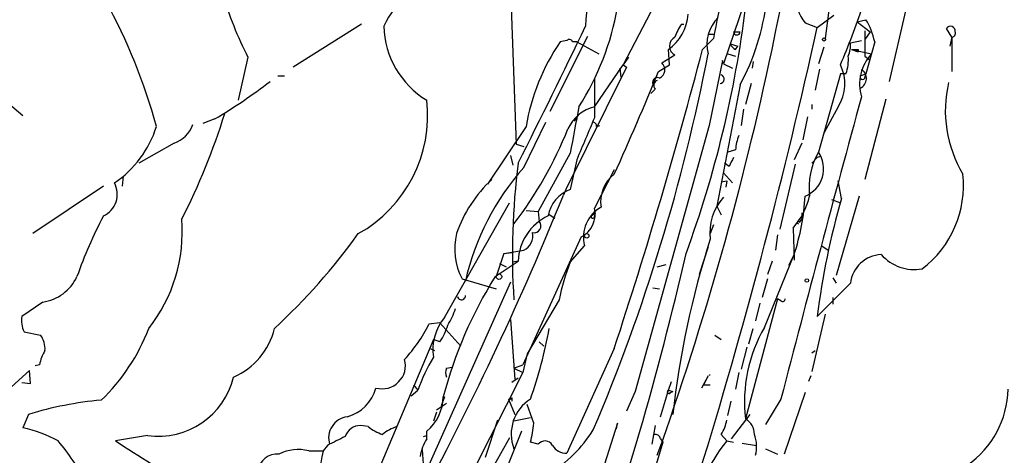
# Model space of a CAD drawing. Extents: x 8 to 895, y 3776 to 4650.
# Drawn here: x 574 to 649, y 4127 to 4160 of the extents above; entities that cross this region are included whole.
import ezdxf

# ---------------------------------------------------------------- set-up
doc = ezdxf.new("R2010")
doc.units = 0
doc.header["$MEASUREMENT"] = 0
doc.layers.add('MAIN', color=5, linetype='CONTINUOUS')

msp = doc.modelspace()

# ---------------------------------------------------------------- linework, layer by layer
at = {"layer": 'MAIN'}
for p, q in [((641.7733, 4204.5354), (635.5927, 4158.8154)), ((611.2933, 4166.9434), (611.886, 4150.6874)), ((624.332, 4164.9114), (620.0987, 4156.7834)), ((629.412, 4161.6094), (627.8033, 4156.8681)), ((635, 4159.6621), (636.27, 4160.5934)), ((641.7733, 4160.9321), (640.5033, 4155.5134)), ((600.0327, 4159.9161), (594.7833, 4156.6141)), ((624.586, 4159.9161), (624.7553, 4159.9161)), ((634.0687, 4160.0007), (635, 4159.6621)), ((638.048, 4160.0854), (638.7253, 4160.2547)), ((638.048, 4160.0854), (639.064, 4159.3234)), ((645.3293, 4158.9001), (644.906, 4159.5774)), ((614.5107, 4153.2274), (617.3893, 4158.9847)), ((627.0413, 4158.8154), (626.1947, 4157.9687)), ((626.7027, 4159.1541), (627.126, 4159.1541)), ((628.5653, 4159.3234), (629.0733, 4159.3234)), ((638.6407, 4159.4081), (638.6407, 4157.4607)), ((639.064, 4159.3234), (638.6407, 4158.7307)), ((645.3293, 4158.9001), (645.16, 4158.2227)), ((645.3293, 4158.9001), (645.3293, 4156.2754)), ((615.7807, 4158.6461), (615.2727, 4158.5614)), ((616.5427, 4158.5614), (616.204, 4158.5614)), ((616.5427, 4158.5614), (618.236, 4157.6301)), ((628.3113, 4158.3921), (628.904, 4158.2227)), ((628.7347, 4157.9687), (628.904, 4158.2227)), ((635.508, 4158.1381), (635.0847, 4156.8681)), ((637.54, 4158.4767), (638.3867, 4158.6461)), ((639.4027, 4158.5614), (638.7253, 4156.1061)), ((591.312, 4157.3761), (590.55, 4154.0741)), ((620.522, 4157.3761), (620.0987, 4156.7834)), ((623.062, 4156.9527), (624.078, 4157.5454)), ((623.6547, 4156.7834), (623.57, 4157.9687)), ((628.142, 4157.6301), (628.7347, 4157.4607)), ((637.6247, 4157.9687), (638.1327, 4157.7994)), ((637.6247, 4157.9687), (639.1487, 4157.6301)), ((638.1327, 4157.9687), (638.1327, 4157.7994)), ((638.6407, 4157.4607), (638.9793, 4157.2067)), ((620.3527, 4156.6141), (615.696, 4147.2161)), ((617.8973, 4153.5661), (620.0987, 4156.7834)), ((619.8447, 4156.5294), (619.9293, 4155.8521)), ((620.0987, 4156.7834), (620.3527, 4156.6141)), ((620.0987, 4156.7834), (620.3527, 4156.6141)), ((622.808, 4156.2754), (623.6547, 4156.7834)), ((627.7187, 4157.1221), (626.7027, 4152.1267)), ((627.8033, 4156.8681), (627.7187, 4157.1221)), ((627.8033, 4156.8681), (628.4807, 4156.5294)), ((630.0893, 4157.0374), (630.0047, 4156.5294)), ((593.598, 4155.9367), (594.106, 4155.9367)), ((635.1693, 4156.4447), (634.8307, 4154.8361)), ((636.778, 4156.1061), (635.0847, 4150.0947)), ((637.2013, 4156.1061), (636.778, 4156.1061)), ((638.302, 4155.9367), (638.7253, 4156.1061)), ((638.3867, 4156.4447), (638.7253, 4156.1061)), ((638.6407, 4155.7674), (638.7253, 4156.1061)), ((629.0733, 4155.2594), (627.2953, 4145.9461)), ((629.92, 4155.3441), (629.4967, 4153.7354)), ((622.554, 4154.9207), (622.2153, 4154.5821)), ((572.8547, 4153.9047), (574.04, 4152.8887)), ((634.5767, 4153.7354), (634.5767, 4153.3967)), ((636.6087, 4153.5661), (635.508, 4151.5341)), ((640.2493, 4154.1587), (638.6407, 4147.9781)), ((616.3733, 4152.4654), (616.712, 4152.9734)), ((629.3273, 4153.3967), (629.158, 4152.1267)), ((634.238, 4152.8041), (633.8993, 4151.0261)), ((588.772, 4152.6347), (587.8407, 4152.2961)), ((612.648, 4152.0421), (609.6847, 4147.6394)), ((612.4787, 4148.9094), (614.172, 4152.3807)), ((618.0667, 4152.0421), (618.3207, 4152.1267)), ((626.7027, 4152.1267), (621.03, 4131.7221)), ((585.6393, 4150.7721), (582.93, 4149.2481)), ((611.886, 4150.6874), (612.4787, 4150.5181)), ((633.8147, 4150.7721), (633.222, 4149.5021)), ((611.4627, 4149.8407), (611.632, 4149.0787)), ((616.0347, 4150.0101), (613.5793, 4145.5227)), ((628.7347, 4150.2641), (628.142, 4150.0947)), ((635.254, 4149.7561), (635, 4149.6714)), ((616.5427, 4149.5021), (616.0347, 4147.2161)), ((628.2267, 4148.9941), (627.888, 4149.2481)), ((633.3067, 4149.1634), (632.1213, 4144.1681)), ((634.5767, 4149.2481), (635, 4149.6714)), ((581.7447, 4148.2321), (581.66, 4147.4701)), ((619.4213, 4148.7401), (617.8973, 4145.7767)), ((627.8033, 4148.4861), (628.4807, 4147.7241)), ((580.2207, 4147.4701), (574.802, 4143.8294)), ((627.634, 4147.8087), (628.0573, 4147.8934)), ((628.0573, 4147.8934), (627.9727, 4147.3854)), ((636.8627, 4146.5387), (636.6087, 4147.8934)), ((615.696, 4147.2161), (615.5267, 4146.7927)), ((638.2173, 4146.7081), (636.4393, 4140.6121)), ((606.3827, 4137.3947), (611.378, 4146.2001)), ((627.2953, 4145.9461), (627.634, 4145.2687)), ((636.1007, 4146.4541), (636.778, 4146.2001)), ((612.648, 4145.6074), (613.5793, 4145.5227)), ((613.5793, 4145.5227), (613.664, 4144.7607)), ((614.3413, 4145.3534), (614.8493, 4145.0147)), ((617.6433, 4145.1841), (617.982, 4145.4381)), ((617.8973, 4145.0994), (617.982, 4145.4381)), ((633.8147, 4145.4381), (633.8147, 4144.9301)), ((627.0413, 4144.5067), (626.7873, 4143.8294)), ((633.6453, 4144.6761), (633.8147, 4144.9301)), ((631.952, 4143.7447), (631.7827, 4142.5594)), ((633.1373, 4144.2527), (633.222, 4141.7974)), ((616.8813, 4143.5754), (612.394, 4133.7541)), ((616.0347, 4141.6281), (617.1353, 4142.8981)), ((635.3387, 4142.8981), (635.8467, 4142.5594)), ((610.9547, 4142.3054), (610.362, 4140.5274)), ((610.9547, 4142.3054), (612.4787, 4142.5594)), ((610.9547, 4142.3054), (611.5473, 4142.3901)), ((626.618, 4142.8134), (625.9407, 4140.6967)), ((630.936, 4136.6327), (633.222, 4142.2207)), ((633.222, 4142.2207), (632.7987, 4141.3741)), ((610.2773, 4140.5274), (612.0553, 4141.7127)), ((610.616, 4141.5434), (611.124, 4141.2894)), ((612.0553, 4141.7127), (611.632, 4141.6281)), ((622.7233, 4141.2894), (623.4007, 4141.4587)), ((631.5287, 4141.7127), (631.19, 4140.6967)), ((611.4627, 4140.1041), (604.6893, 4124.9487)), ((607.7373, 4140.3581), (610.362, 4139.5961)), ((631.19, 4140.3581), (630.7667, 4138.9187)), ((637.54, 4140.0194), (635, 4137.4794)), ((636.1853, 4140.4427), (636.4393, 4140.0194)), ((622.3847, 4139.6807), (622.8927, 4139.5961)), ((575.564, 4138.5801), (573.9553, 4137.4794)), ((615.188, 4138.7494), (612.7327, 4134.6007)), ((631.952, 4138.8341), (629.4967, 4129.6054)), ((630.5973, 4138.4954), (630.2587, 4137.1407)), ((632.206, 4138.6647), (631.952, 4138.8341)), ((636.1853, 4138.9187), (636.1853, 4138.4107)), ((635.5927, 4137.6487), (634.5767, 4133.2461)), ((606.044, 4136.9714), (605.1973, 4136.8867)), ((606.044, 4136.9714), (607.6527, 4135.1934)), ((611.4627, 4137.2254), (611.8013, 4132.6534)), ((574.1247, 4136.2941), (575.3947, 4136.0401)), ((629.7507, 4135.3627), (630.0893, 4136.5481)), ((605.536, 4135.7014), (601.3027, 4125.6261)), ((606.044, 4135.5321), (605.536, 4135.7014)), ((613.664, 4135.5321), (614.0027, 4135.1934)), ((627.126, 4136.0401), (627.634, 4135.7014)), ((605.282, 4135.0241), (605.6207, 4134.8547)), ((612.7327, 4134.6007), (612.394, 4133.1614)), ((619.4213, 4135.0241), (615.7807, 4126.9807)), ((629.5813, 4135.1087), (629.158, 4133.4154)), ((634.5767, 4134.6854), (634.8307, 4134.8547)), ((574.548, 4133.3307), (572.6007, 4131.5527)), ((574.6327, 4132.3147), (574.548, 4133.3307)), ((575.31, 4133.7541), (574.9713, 4133.6694)), ((606.552, 4133.5001), (606.9753, 4133.5847)), ((612.394, 4133.1614), (608.584, 4125.6261)), ((611.7167, 4133.5001), (612.394, 4133.7541)), ((611.7167, 4133.5001), (612.394, 4133.1614)), ((628.9887, 4133.1614), (628.7347, 4131.8914)), ((573.9553, 4132.3994), (574.6327, 4132.3147)), ((612.0553, 4132.7381), (611.5473, 4132.3994)), ((623.57, 4131.8067), (623.824, 4132.4841)), ((626.618, 4132.9074), (626.11, 4131.9761)), ((626.618, 4132.9074), (626.2793, 4132.2301)), ((634.492, 4132.9074), (634.3227, 4132.4841)), ((603.8427, 4131.3834), (604.3507, 4131.8067)), ((604.012, 4132.2301), (604.3507, 4131.8067)), ((621.03, 4131.7221), (620.3527, 4130.1981)), ((622.9773, 4129.7747), (623.57, 4131.8067)), ((623.57, 4131.8067), (623.9087, 4131.7221)), ((623.7393, 4131.6374), (623.9087, 4131.7221)), ((626.2793, 4132.2301), (626.7873, 4132.2301)), ((634.0687, 4131.6374), (632.46, 4126.8961)), ((606.3827, 4131.2987), (606.1287, 4130.6214)), ((611.2933, 4131.1294), (611.8013, 4129.9441)), ((611.5473, 4131.2141), (611.5473, 4130.9601)), ((628.142, 4129.8594), (628.396, 4130.9601)), ((632.206, 4131.1294), (631.0207, 4129.1821)), ((605.79, 4130.1134), (605.536, 4129.4361)), ((606.552, 4130.7907), (605.79, 4130.2827)), ((613.2407, 4129.2667), (612.7327, 4130.7061)), ((574.4633, 4129.9441), (574.04, 4128.9281)), ((610.4467, 4129.5207), (609.5153, 4126.6421)), ((612.9867, 4129.6901), (611.7167, 4129.4361)), ((629.8353, 4129.9441), (628.396, 4128.0814)), ((600.5407, 4129.0127), (599.948, 4129.0974)), ((605.028, 4128.0814), (605.028, 4128.6741)), ((612.3093, 4128.6741), (611.124, 4125.7107)), ((619.6753, 4129.2667), (617.8127, 4123.5094)), ((619.5907, 4128.8434), (619.6753, 4129.2667)), ((622.554, 4129.0974), (622.3, 4127.6581)), ((583.6073, 4128.3354), (581.152, 4127.9121)), ((604.774, 4128.2507), (605.028, 4128.3354)), ((611.378, 4128.1661), (609.7693, 4125.2874)), ((613.5793, 4127.6581), (612.9867, 4127.8274)), ((623.1467, 4127.8274), (622.046, 4124.1021)), ((622.9773, 4128.0814), (623.1467, 4127.8274)), ((627.634, 4128.4201), (628.0573, 4127.9121)), ((628.0573, 4127.9121), (628.5653, 4127.8274)), ((595.9687, 4127.1501), (597.0693, 4127.1501)), ((597.408, 4127.5734), (597.0693, 4127.1501)), ((604.6893, 4127.2347), (604.774, 4125.7954)), ((629.2427, 4127.7427), (630.3433, 4127.5734)), ((631.0207, 4127.3194), (631.952, 4126.8961))]:
    msp.add_line(p, q, dxfattribs=at)
for centre, radius in [((635.508, 4158.7308), 0.1197), ((617.3046, 4143.6601), 0.1693), ((610.5736, 4140.5275), 0.2116), ((634.1956, 4140.2311), 0.1338)]:
    msp.add_circle(centre, radius, dxfattribs=at)
for centre, radius, start, end in [((127.2131, 4261.6081), 514.8547, 348.387107, 353.635565), ((631.8994, 4159.3581), 14.6845, 145.759105, 178.483593), ((609.3531, 4156.0951), 8.4562, 111.179217, 154.416462), ((614.5745, 4169.4422), 26.2056, 195.845959, 207.415462), ((679.011, 4149.8382), 52.7394, 166.157712, 170.199492), ((635.8324, 4161.567), 2.3588, 164.380583, 221.607518), ((542.5104, 4140.7974), 43.2613, 15.06564, 28.883811), ((598.5769, 4165.0047), 21.4412, 327.758579, 349.741092), ((545.1166, 4171.625), 85.0234, 339.827867, 352.947611), ((613.4556, 4163.7295), 17.7667, 331.527262, 353.421592), ((579.5808, 4180.9301), 62.0853, 337.112194, 341.539457), ((621.4509, 4160.944), 3.6528, 305.459637, 355.825538), ((629.4829, 4158.3497), 2.9539, 135.390899, 194.099753), ((608.6445, 4159.9766), 6.9223, 181.903224, 238.503928), ((-72.0172, 4492.2917), 765.2673, 333.3674906, 334.2434966), ((203.085, 4255.5446), 442.4297, 338.602478, 347.483659), ((627.2973, 4157.9255), 3.3636, 143.714385, 163.157014), ((634.1977, 4157.4613), 5.32, 11.934086, 31.673402), ((645.2192, 4159.3827), 0.3688, 350.749609, 148.132952), ((624.4083, 4158.2227), 0.7535, 115.993846, 244.002821), ((628.8194, 4159.3234), 0.2434, 180, 0), ((645.275, 4159.2205), 0.325, 279.618844, 18.457247), ((628.6032, 4149.4065), 16.1714, 145.520144, 170.620156), ((615.9712, 4158.498), 0.2413, 15.234291, 142.137512), ((629.0316, 4158.689), 0.7791, 202.400936, 247.599064), ((635.6772, 4158.265), 1.8748, 334.595388, 6.483626), ((485.4512, 4184.9052), 143.7776, 337.013801, 349.064524), ((244.0548, 4258.3069), 395.0932, 341.818106, 345.287982), ((394.4224, 4208.1547), 242.3593, 340.389086, 348.049139), ((634.2403, 4157.1643), 3.1444, 340.334164, 5.40889), ((637.8787, 4284.9686), 127.0002, 269.885409, 270.114592), ((641.7027, 4155.3018), 3.456, 137.646797, 196.364186), ((622.5822, 4156.4165), 0.7195, 295.564338, 48.177331), ((633.8402, 4155.3249), 3.2799, 327.572619, 26.402557), ((1379.8967, 4154.2434), 762.0009, 179.8854085, 180.1145915), ((421.6309, 4238.1387), 217.1954, 335.596253, 337.857532), ((622.7234, 4155.4408), 0.3679, 62.599082, 226.321468), ((627.5018, 4155.694), 0.3531, 277.730819, 68.011764), ((638.4714, 4155.852), 0.1894, 153.434949, 333.448488), ((637.95, 4155.7483), 0.822, 295.352475, 57.90891), ((566.4157, 4190.063), 43.5968, 300.850297, 307.582118), ((622.8645, 4155.203), 0.4196, 109.665766, 222.276444), ((654.2464, 4153.2653), 9.4228, 166.726961, 211.076693), ((2491.1707, 3648.2785), 1920.6496, 164.7234436, 165.4396399), ((594.6992, 4152.8993), 10.3954, 299.250538, 6.488948), ((618.6278, 4150.6236), 3.0318, 103.942282, 155.669282), ((1505.3772, 3982.4624), 904.9875, 169.1016316, 169.3308134), ((539.1675, 4168.7848), 52.7647, 333.121773, 342.659274), ((1421.541, 3812.4624), 872.7073, 157.0525479, 157.2817319), ((576.4642, 4154.5116), 8.2011, 304.144065, 342.475308), ((584.92, 4152.9308), 2.2754, 288.428579, 341.569033), ((617.7704, 4152.0844), 0.2993, 351.875312, 98.143638), ((587.703, 4163.096), 30.3163, 322.382688, 338.271624), ((631.883, 4150.1171), 3.1517, 156.681342, 177.326695), ((633.2228, 4148.8076), 2.2635, 291.944774, 34.65545), ((639.764, 4147.3977), 5.4009, 150.042217, 187.335681), ((719.8293, 4192.2554), 94.6529, 206.450487, 206.679643), ((664.7683, 4142.2932), 53.1698, 172.483865, 183.82163), ((797.7009, 4064.6928), 189.2834, 153.323728, 153.552938), ((627.2501, 4135.7936), 19.7539, 138.397533, 167.144541), ((621.0389, 4146.2812), 2.6668, 127.341708, 189.056843), ((638.1498, 4147.54), 8.0723, 307.316073, 6.125737), ((579.4284, 4146.8593), 1.8531, 295.312204, 27.819311), ((616.7571, 4140.6216), 9.9731, 132.469544, 161.23749), ((392.0845, 4237.4598), 241.1368, 331.845356, 337.913951), ((616.9746, 4144.7112), 2.6754, 110.567324, 169.819084), ((628.8636, 4148.0193), 5.6967, 318.608853, 346.692905), ((616.7281, 4147.6564), 17.3665, 341.75994, 356.869802), ((630.7411, 4143.9266), 3.9879, 137.449131, 187.499606), ((692.2866, 4130.4217), 57.7197, 163.785827, 172.976561), ((608.7922, 4129.9449), 32.3815, 151.925848, 160.924933), ((615.9818, 4141.6154), 3.9277, 114.687826, 178.580482), ((616.0135, 4145.3111), 1.9405, 296.563731, 13.882993), ((619.7058, 4143.5502), 2.6519, 119.366227, 194.234843), ((617.7703, 4145.1417), 0.1339, 161.537987, 341.578587), ((574.2491, 4143.9854), 12.0201, 321.775762, 4.507723), ((613.2753, 4144.4182), 0.5181, 256.685382, 41.38464), ((633.5465, 4144.6901), 0.0997, 351.934859, 278.186984), ((559.6398, 4172.8174), 49.512, 312.900582, 324.163478), ((612.2613, 4142.6712), 5.0811, 166.823919, 207.080448), ((611.9378, 4143.6765), 1.2412, 295.836273, 11.03652), ((693.3116, 4122.1423), 69.84, 162.274062, 173.586126), ((393.7408, 4195.001), 237.1135, 340.292696, 347.159493), ((640.0093, 4139.7373), 2.4854, 92.273656, 173.48262), ((642.4669, 4144.4879), 3.4168, 221.571151, 279.71209), ((630.2396, 4135.8862), 15.3215, 157.990472, 169.229557), ((575.0835, 4141.9702), 3.424, 278.067154, 335.078536), ((638.3504, 4122.9504), 33.1218, 147.948684, 165.401213), ((607.695, 4139.0457), 0.2993, 188.124688, 8.143638), ((632.333, 4138.834), 0.2117, 233.124688, 0.027065), ((603.0054, 4139.2698), 4.3904, 325.801392, 344.16915), ((575.8174, 4137.1408), 1.8926, 169.69407, 206.574528), ((594.8537, 4142.0029), 11.5397, 317.301976, 333.681864), ((609.4831, 4134.8918), 3.9846, 141.086654, 187.862892), ((569.6209, 4141.9007), 15.0548, 313.854582, 339.17335), ((588.0257, 4137.8405), 5.4731, 293.536466, 346.341312), ((602.4158, 4137.9986), 4.3872, 325.791598, 344.173539), ((580.6798, 4142.6112), 34.2865, 340.434901, 349.814473), ((640.7559, 4130.9604), 11.3404, 149.987845, 186.862317), ((573.8843, 4134.9676), 1.8524, 356.505856, 35.377677), ((578.4558, 4133.1759), 3.1985, 148.340392, 169.585241), ((601.599, 4133.7117), 1.7971, 254.980062, 15.019112), ((616.501, 4127.6833), 12.8309, 148.713066, 161.254529), ((607.1451, 4133.1614), 0.683, 150.270726, 209.729274), ((584.4337, 4134.2224), 5.9447, 262.0092, 346.381719), ((626.745, 4133.4171), 0.4271, 264.316104, 275.683896), ((598.1395, 4132.7684), 3.0969, 284.827374, 345.176676), ((623.6123, 4131.6797), 0.1339, 108.421413, 341.578587), ((642.3116, 4132.0641), 7.3378, 304.946027, 358.651369), ((582.2671, 4105.0586), 26.0804, 94.873745, 107.410811), ((602.8378, 4131.3535), 3.4607, 309.263313, 359.092669), ((611.378, 4131.2986), 0.1892, 243.407865, 333.475575), ((614.6886, 4128.4454), 3.1781, 122.378413, 200.750806), ((599.1383, 4128.1509), 1.6369, 97.240505, 197.52065), ((624.9115, 4130.0989), 3.1985, 328.340392, 349.585241), ((628.8474, 4128.4482), 1.3269, 358.786544, 60.703402), ((572.0444, 4119.4863), 9.6504, 60.821355, 78.06572), ((599.9374, 4127.8592), 1.2382, 89.509513, 161.567978), ((602.6917, 4131.6892), 3.4337, 231.2125, 252.187182), ((603.7931, 4125.7418), 3.4356, 107.81475, 128.779095), ((605.4908, 4129.8923), 7.7751, 344.598685, 355.384884), ((608.2747, 4134.9103), 11.3497, 302.818457, 327.179723), ((562.2869, 4115.8587), 18.8267, 28.283318, 39.808844), ((797.2433, 4464.3893), 399.8904, 237.290743, 238.223022), ((767.4152, 3789.2273), 378.6562, 116.448768, 116.677944), ((607.8208, 4126.2615), 3.3334, 146.910128, 171.977825), ((614.102, 4127.2567), 0.6591, 28.719387, 142.478054), ((622.537, 4127.9713), 0.4539, 14.039305, 98.578205), ((637.5846, 4120.0738), 12.3373, 140.555186, 172.675331), ((627.6877, 4127.4826), 2.6572, 345.368603, 20.65977), ((595.1533, 4124.0748), 3.1816, 75.150018, 117.530737), ((607.1684, 4124.8246), 10.3634, 167.03265, 187.763323), ((615.7243, 4128.1943), 1.2149, 210.734064, 272.66081), ((593.5293, 4125.4365), 1.4676, 84.000394, 172.577176)]:
    msp.add_arc(centre, radius, start, end, dxfattribs=at)

doc.saveas('drawing.dxf')
